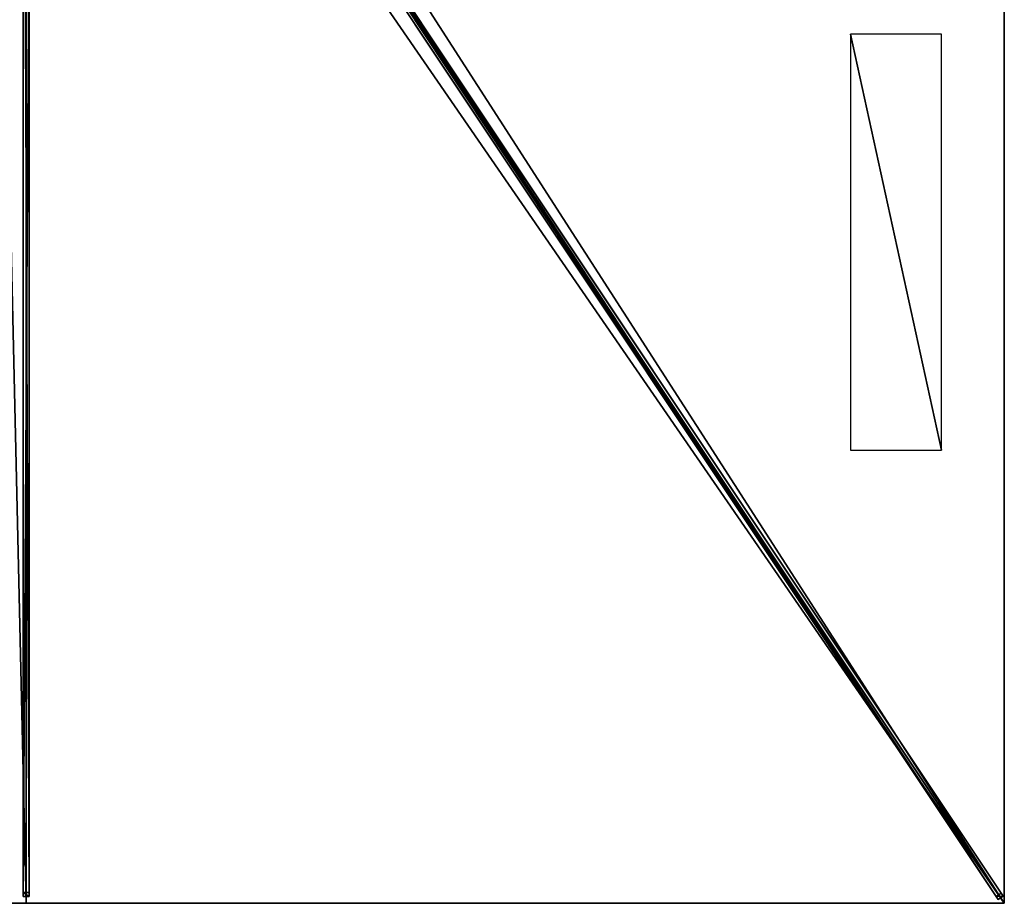
# Model space of a CAD drawing. Units: centimetres. Extents: x -200 to 200, y -300 to 300.
# Drawn here: x -1 to 200, y -300 to -119 of the extents above; entities that cross this region are included whole.
import ezdxf

# ---------------------------------------------------------------- set-up
doc = ezdxf.new("R2010")
doc.units = ezdxf.units.CM
doc.layers.get('0').update_dxf_attribs({"color": 144})

# ---------------------------------------------------------------- blocks, each defined once
blk = doc.blocks.new('Streben. May Parasols_ www.may-online.com')
for p, q in [((-0.6, -8.63, 312.63), (-0.6, -298.64, 239.93)), ((0, -9.98, 312.7), (0, -300, 240)), ((0.6, -8.63, 312.63), (0.6, -298.64, 239.93)), ((8.15, -13.31, 311.54), (198.75, -299.21, 239.87)), ((9.15, -12.64, 311.54), (199.75, -298.54, 239.87)), ((9.4, -14.1, 311.67), (172.85, -259.27, 250.21)), ((57.08, -84.54, 289.94), (199.35, -297.95, 236.45)), ((56.08, -85.21, 289.94), (198.35, -298.61, 236.45)), ((-0.6, -97.5, 286.74), (-0.6, -297.79, 236.53)), ((0.6, -97.5, 286.74), (0.6, -297.79, 236.53)), ((172.85, -259.27, 250.21), (200, -300, 240)), ((172.85, -259.27, 250.21), (180.99, -271.49, 247.15)), ((180.99, -271.49, 247.15), (200, -300, 240)), ((0.6, -297.79, 236.53), (-0.6, -297.79, 236.53)), ((-0.6, -297.79, 236.53), (-0.6, -298.64, 239.93)), ((0.6, -298.64, 239.93), (0.6, -297.79, 236.53)), ((199.35, -297.95, 236.45), (198.35, -298.61, 236.45)), ((199.75, -298.54, 239.87), (199.35, -297.95, 236.45)), ((-0.6, -298.64, 239.93), (0.6, -298.64, 239.93)), ((198.35, -298.61, 236.45), (198.75, -299.21, 239.87)), ((198.75, -299.21, 239.87), (199.75, -298.54, 239.87))]:
    blk.add_line(p, q)
mesh = blk.add_polyface()
corners = [(-0.6, -8.63, 312.63), (-0.6, -297.79, 236.53), (-0.6, -298.64, 239.93), (-0.6, -97.5, 286.74), (-0.6, -7.78, 309.23)]
mesh.append_faces([[corners[k] for k in face] for face in [(0, 1, 2), (3, 0, 4)]], dxfattribs={"vtx0": -1})
mesh.append_faces([[corners[k] for k in face] for face in [(1, 0, 3)]], dxfattribs={"vtx0": -1, "vtx1": -1})
mesh = blk.add_polyface()
corners = [(0.6, -297.79, 236.53), (0.6, -8.63, 312.63), (0.6, -298.64, 239.93), (0.6, -97.5, 286.74), (0.6, -7.78, 309.23)]
mesh.append_faces([[corners[k] for k in face] for face in [(0, 1, 2), (1, 3, 4)]], dxfattribs={"vtx0": -1})
mesh.append_faces([[corners[k] for k in face] for face in [(1, 0, 3)]], dxfattribs={"vtx0": -1, "vtx2": -1})
mesh = blk.add_polyface()
corners = [(0.6, -298.64, 239.93), (-0.6, -8.63, 312.63), (-0.6, -298.64, 239.93), (0.6, -8.63, 312.63)]
mesh.append_faces([[corners[k] for k in face] for face in [(0, 1, 2), (1, 0, 3)]], dxfattribs={"vtx0": -1})
mesh = blk.add_polyface()
corners = [(199.35, -297.95, 236.45), (9.15, -12.64, 311.54), (199.75, -298.54, 239.87), (57.08, -84.54, 289.94), (8.75, -12.05, 308.12)]
mesh.append_faces([[corners[k] for k in face] for face in [(0, 1, 2), (1, 3, 4)]], dxfattribs={"vtx0": -1})
mesh.append_faces([[corners[k] for k in face] for face in [(1, 0, 3)]], dxfattribs={"vtx0": -1, "vtx2": -1})
mesh = blk.add_polyface()
corners = [(8.15, -13.31, 311.54), (198.35, -298.61, 236.45), (198.75, -299.21, 239.87), (56.08, -85.21, 289.94), (7.76, -12.71, 308.12)]
mesh.append_faces([[corners[k] for k in face] for face in [(0, 1, 2), (3, 0, 4)]], dxfattribs={"vtx0": -1})
mesh.append_faces([[corners[k] for k in face] for face in [(1, 0, 3)]], dxfattribs={"vtx0": -1, "vtx1": -1})
mesh = blk.add_polyface()
corners = [(198.75, -299.21, 239.87), (9.15, -12.64, 311.54), (8.15, -13.31, 311.54), (199.75, -298.54, 239.87)]
mesh.append_faces([[corners[k] for k in face] for face in [(0, 1, 2), (1, 0, 3)]], dxfattribs={"vtx0": -1})
mesh = blk.add_polyface()
corners = [(56.58, -84.87, 289.94), (198.35, -298.61, 236.45), (56.08, -85.21, 289.94), (57.08, -84.54, 289.94), (199.35, -297.95, 236.45)]
mesh.append_faces([[corners[k] for k in face] for face in [(0, 1, 2), (1, 3, 4)]], dxfattribs={"vtx0": -1})
mesh.append_faces([[corners[k] for k in face] for face in [(1, 0, 3)]], dxfattribs={"vtx0": -1, "vtx2": -1})
mesh = blk.add_polyface()
corners = [(0.6, -97.5, 286.74), (-0.6, -297.79, 236.53), (-0.6, -97.5, 286.74), (0.6, -297.79, 236.53)]
mesh.append_faces([[corners[k] for k in face] for face in [(0, 1, 2), (1, 0, 3)]], dxfattribs={"vtx0": -1})
mesh = blk.add_polyface()
corners = [(0.6, -298.64, 239.93), (-0.6, -297.79, 236.53), (0.6, -297.79, 236.53), (-0.6, -298.64, 239.93)]
mesh.append_faces([[corners[k] for k in face] for face in [(0, 1, 2), (1, 0, 3)]], dxfattribs={"vtx0": -1})
mesh = blk.add_polyface()
corners = [(199.75, -298.54, 239.87), (198.35, -298.61, 236.45), (199.35, -297.95, 236.45), (198.75, -299.21, 239.87)]
mesh.append_faces([[corners[k] for k in face] for face in [(0, 1, 2), (1, 0, 3)]], dxfattribs={"vtx0": -1})
blk = doc.blocks.new('Membrane. May Parasols_ www.may-online.com')
for p, q in [((200, 0, 240), (200, -300, 240)), ((200, 0, 239.99), (200, -299.99, 239.99)), ((0, -300, 240), (0, -9.98, 312.7)), ((0, -300, 239.99), (0, -9.98, 312.69)), ((200, -300, 239.99), (6.65, -9.98, 312.69)), ((200, -300, 240), (6.66, -9.98, 312.7)), ((200, -299.99, 239.99), (6.66, -9.98, 312.69)), ((0, -300, 240), (-200, -300, 240)), ((0, -300, 239.99), (-200, -300, 239.99)), ((200, -300, 240), (0, -300, 240)), ((0, -300, 240), (0, -300, 239.99)), ((200, -300, 239.99), (0, -300, 239.99)), ((200, -300, 239.99), (200, -299.99, 239.99)), ((200, -299.99, 239.99), (200, -300, 239.99)), ((200, -300, 239.99), (200, -300, 239.99)), ((200, -300, 240), (200, -300, 239.99)), ((200, -300, 239.99), (200, -300, 239.99)), ((200, -300, 240), (200, -300, 239.99))]:
    blk.add_line(p, q)
mesh = blk.add_polyface()
corners = [(200, 0, 239.99), (6.65, -9.98, 312.69), (6.65, 0, 312.69), (200, -300, 239.99), (200, -300, 239.99), (200, -299.99, 239.99)]
mesh.append_faces([[corners[k] for k in face] for face in [(0, 1, 2), (4, 0, 5)]], dxfattribs={"vtx0": -1})
mesh.append_faces([[corners[k] for k in face] for face in [(1, 0, 3), (3, 0, 4)]], dxfattribs={"vtx0": -1, "vtx1": -1})
mesh = blk.add_polyface()
corners = [(200, -300, 240), (6.66, 0, 312.7), (6.66, -9.98, 312.7), (200, 0, 240)]
mesh.append_faces([[corners[k] for k in face] for face in [(0, 1, 2), (1, 0, 3)]], dxfattribs={"vtx0": -1})
mesh = blk.add_polyface()
corners = [(200, -299.99, 239.99), (200, -300, 240), (200, -300, 239.99), (200, 0, 240), (200, 0, 239.99)]
mesh.append_faces([[corners[k] for k in face] for face in [(0, 1, 2), (3, 0, 4)]], dxfattribs={"vtx0": -1})
mesh.append_faces([[corners[k] for k in face] for face in [(1, 0, 3)]], dxfattribs={"vtx0": -1, "vtx1": -1})
mesh = blk.add_polyface()
corners = [(0, -300, 240), (-6.66, -9.98, 312.7), (-200, -300, 240), (0, -9.98, 312.7)]
mesh.append_faces([[corners[k] for k in face] for face in [(0, 1, 2), (1, 0, 3)]], dxfattribs={"vtx0": -1})
mesh = blk.add_polyface()
corners = [(-200, -299.99, 239.99), (-200, -300, 239.99), (-200, -300, 239.99), (-6.66, -9.98, 312.69), (0, -300, 239.99), (-6.65, -9.98, 312.69), (0, -9.98, 312.69)]
mesh.append_faces([[corners[k] for k in face] for face in [(0, 1, 2), (4, 5, 6)]], dxfattribs={"vtx0": -1})
mesh.append_faces([[corners[k] for k in face] for face in [(1, 3, 4)]], dxfattribs={"vtx0": -1, "vtx1": -1})
mesh.append_faces([[corners[k] for k in face] for face in [(1, 0, 3), (4, 3, 5)]], dxfattribs={"vtx0": -1, "vtx2": -1})
mesh = blk.add_polyface()
corners = [(200, -300, 240), (0, -9.98, 312.7), (0, -300, 240), (6.66, -9.98, 312.7)]
mesh.append_faces([[corners[k] for k in face] for face in [(0, 1, 2), (1, 0, 3)]], dxfattribs={"vtx0": -1})
mesh = blk.add_polyface()
corners = [(0, -9.98, 312.69), (200, -300, 239.99), (0, -300, 239.99), (6.65, -9.98, 312.69), (6.66, -9.98, 312.69), (200, -299.99, 239.99), (200, -300, 239.99)]
mesh.append_faces([[corners[k] for k in face] for face in [(0, 1, 2), (1, 5, 6)]], dxfattribs={"vtx0": -1})
mesh.append_faces([[corners[k] for k in face] for face in [(1, 0, 3), (1, 3, 4), (1, 4, 5)]], dxfattribs={"vtx0": -1, "vtx2": -1})
mesh = blk.add_polyface()
corners = [(0, -9.98, 312.7), (0, -300, 239.99), (0, -300, 240), (0, -9.98, 312.69)]
mesh.append_faces([[corners[k] for k in face] for face in [(0, 1, 2), (1, 0, 3)]], dxfattribs={"vtx0": -1})
mesh = blk.add_polyface()
corners = [(6.66, -9.98, 312.7), (200, -300, 239.99), (200, -300, 240), (200, -300, 239.99), (6.65, -9.98, 312.69)]
mesh.append_faces([[corners[k] for k in face] for face in [(0, 1, 2), (3, 0, 4)]], dxfattribs={"vtx0": -1})
mesh.append_faces([[corners[k] for k in face] for face in [(1, 0, 3)]], dxfattribs={"vtx0": -1, "vtx1": -1})
mesh = blk.add_polyface()
corners = [(200, -300, 239.99), (6.66, -9.98, 312.7), (200, -300, 240), (200, -299.99, 239.99), (6.66, -9.98, 312.69)]
mesh.append_faces([[corners[k] for k in face] for face in [(0, 1, 2), (1, 3, 4)]], dxfattribs={"vtx0": -1})
mesh.append_faces([[corners[k] for k in face] for face in [(1, 0, 3)]], dxfattribs={"vtx0": -1, "vtx2": -1})
mesh = blk.add_polyface()
corners = [(0, -300, 240), (-200, -300, 239.99), (0, -300, 239.99), (-200, -300, 240), (-200, -300, 239.99)]
mesh.append_faces([[corners[k] for k in face] for face in [(0, 1, 2), (1, 3, 4)]], dxfattribs={"vtx0": -1})
mesh.append_faces([[corners[k] for k in face] for face in [(3, 1, 0)]], dxfattribs={"vtx0": -1, "vtx1": -1})
mesh = blk.add_polyface()
corners = [(200, -300, 240), (200, -300, 239.99), (200, -300, 239.99), (0, -300, 240), (0, -300, 239.99)]
mesh.append_faces([[corners[k] for k in face] for face in [(0, 1, 2), (1, 3, 4)]], dxfattribs={"vtx0": -1})
mesh.append_faces([[corners[k] for k in face] for face in [(3, 1, 0)]], dxfattribs={"vtx0": -1, "vtx1": -1})
blk = doc.blocks.new('Logo. May Parasols_ www.may-online.com')
for p, q in [((168.52, -122.42, 252.05), (168.52, -207.42, 252.05)), ((187.17, -122.42, 245.04), (168.52, -122.42, 252.05)), ((187.17, -207.42, 245.04), (187.17, -122.42, 245.04)), ((168.52, -207.42, 252.05), (187.17, -207.42, 245.04))]:
    blk.add_line(p, q)
at = {"color": 28}
mesh = blk.add_polyface(dxfattribs=at)
corners = [(187.17, -207.42, 245.04), (168.52, -122.42, 252.05), (168.52, -207.42, 252.05), (187.17, -122.42, 245.04)]
mesh.append_faces([[corners[k] for k in face] for face in [(0, 1, 2), (1, 0, 3)]], dxfattribs={"vtx0": -1, "color": 28})
blk = doc.blocks.new('SCHATTELLO_rect_SG4060')
at = {"color": 7}
for name in ['Streben. May Parasols_ www.may-online.com', 'Membrane. May Parasols_ www.may-online.com']:
    blk.add_blockref(name, (0, 0), dxfattribs=at)
blk.add_blockref('Logo. May Parasols_ www.may-online.com', (0, 0))

msp = doc.modelspace()

# ---------------------------------------------------------------- block references
msp.add_blockref('SCHATTELLO_rect_SG4060', (0, 0))

doc.saveas('drawing.dxf')
